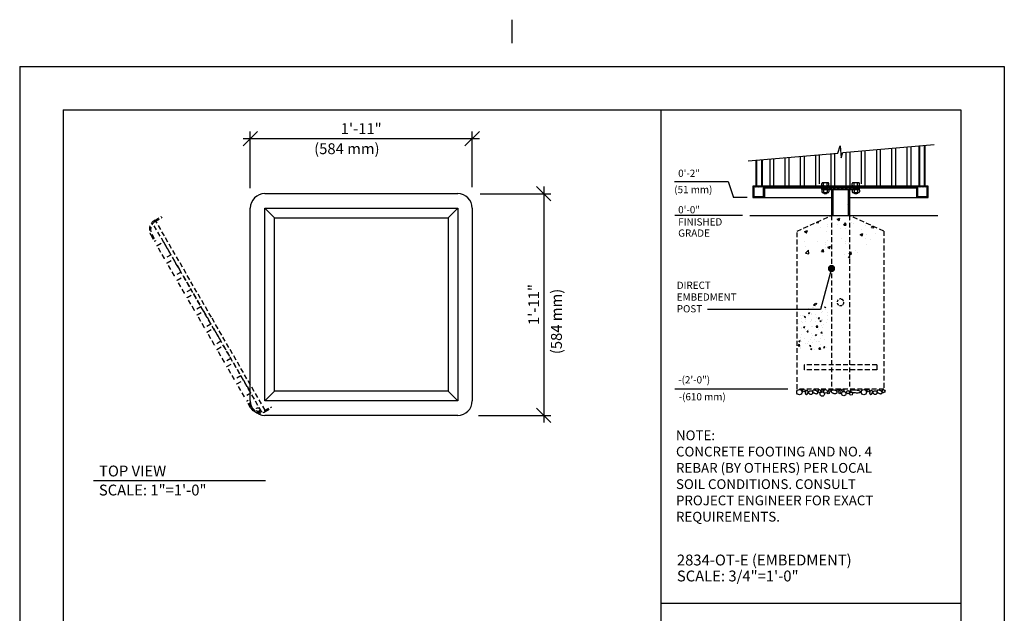
# Model space of a CAD drawing. Extents: x -9 to 141, y -7 to 181.
# Drawn here: x -2 to 134, y 99 to 181 of the extents above; entities that cross this region are included whole.
import ezdxf
from ezdxf.enums import TextEntityAlignment as Align

# ---------------------------------------------------------------- set-up
doc = ezdxf.new("R2010")
doc.units = 0
doc.header["$LTSCALE"] = 5.3333
doc.header["$MEASUREMENT"] = 0
doc.header["$PDSIZE"] = 1
doc.linetypes.add('HIDDEN2', pattern=[0.1875, 0.125, -0.0625])
doc.layers.get('0').update_dxf_attribs({"linetype": 'CONTINUOUS'})
doc.layers.get('Defpoints').update_dxf_attribs({"linetype": 'CONTINUOUS'})
for name, color, linetype in [('AREA', 2, 'CONTINUOUS'), ('BOLD', 10, 'CONTINUOUS'), ('DIM', 4, 'CONTINUOUS'), ('HATCH', 9, 'CONTINUOUS'), ('HIDDEN', 3, 'HIDDEN2'), ('leaders', 7, 'CONTINUOUS'), ('NOTES', 7, 'CONTINUOUS')]:
    doc.layers.add(name, color=color, linetype=linetype)
doc.styles.add('ROMAND', font='romand', dxfattribs={"height": 1.5})
doc.dimstyles.get("Standard").update_dxf_attribs({"dimscale": 16, "dimtxt": 0.125, "dimasz": 0.125, "dimexe": 0.0625, "dimexo": 0.125, "dimgap": 0.03125, "dimtad": 1, "dimdec": 4, "dimzin": 3, "dimdsep": 46, "dimlunit": 4, "dimtxsty": 'ROMAND', "dimblk1": 'OBLIQUE', "dimblk2": 'OBLIQUE', "dimsah": 1, "dimcen": -0.125, "dimdle": 0.0625, "dimadec": 0, "dimazin": 0, "dimtfac": 1, "dimtdec": 4, "dimtmove": 0, "dimatfit": 3, "dimldrblk": 'OBLIQUE', "dimfxl": 0, "dimfrac": 2, "dimtolj": 1, "dimtzin": 0, "dimarcsym": 0})
pattern_1 = [(135, (31.91489, 25.87797), (-0.09304035, -0.09304035), [])]

# ---------------------------------------------------------------- blocks, each defined once
blk = doc.blocks.new('_OBLIQUE')
at = {"color": 0, "linetype": 'ByBlock'}
blk.add_line((-0.5, -0.5), (0.5, 0.5), dxfattribs=at)
blk = doc.blocks.new('*D8')
at = {"layer": 'Defpoints', "color": 0}
for p in [(59.61, 157.38), (59.37, 126.72), (70.39, 126.72)]:
    blk.add_point(p, dxfattribs=at)
at = {"layer": 'DIM', "color": 0, "lineweight": -2}
for p, q in [((70.39, 158.38), (70.39, 125.72)), ((61.61, 157.38), (71.39, 157.38)), ((61.37, 126.72), (71.39, 126.72))]:
    blk.add_line(p, q, dxfattribs=at)
at = {"layer": 'DIM', "color": 0, "lineweight": -2, "xscale": 2, "yscale": 2, "zscale": 2}
for p, rotation in [((70.39, 157.38), 90), ((70.39, 126.72), 270)]:
    blk.add_blockref('_OBLIQUE', p, dxfattribs=dict(at, rotation=rotation))
at = {"layer": 'DIM', "color": 0, "insert": (69, 142.05), "char_height": 1.5, "attachment_point": 5, "rotation": 90, "style": 'ROMAND'}
blk.add_mtext('\\A1;1\'-11"', dxfattribs=at)
blk = doc.blocks.new('*D9')
at = {"layer": 'Defpoints', "color": 0}
for p in [(60.5, 164.99), (29.83, 156.13), (60.5, 156.3)]:
    blk.add_point(p, dxfattribs=at)
at = {"layer": 'DIM', "color": 0, "lineweight": -2}
for p, q in [((28.83, 164.99), (61.5, 164.99)), ((29.83, 158.13), (29.83, 165.99)), ((60.5, 158.3), (60.5, 165.99))]:
    blk.add_line(p, q, dxfattribs=at)
at = {"layer": 'DIM', "color": 0, "lineweight": -2, "xscale": 2, "yscale": 2, "zscale": 2, "rotation": 180}
blk.add_blockref('_OBLIQUE', (29.83, 164.99), dxfattribs=at)
at = {"layer": 'DIM', "color": 0, "lineweight": -2, "xscale": 2, "yscale": 2, "zscale": 2}
blk.add_blockref('_OBLIQUE', (60.5, 164.99), dxfattribs=at)
at = {"layer": 'DIM', "color": 0, "insert": (45.16, 166.38), "char_height": 1.5, "attachment_point": 5, "style": 'ROMAND'}
blk.add_mtext('\\A1;1\'-11"', dxfattribs=at)
blk = doc.blocks.new('*X11')
at = {"color": 0}
for p, q in [((74.4, 298.13, 16), (74.71, 298.45, 16)), ((74.4, 298.13, 16), (74.76, 298.07, 16)), ((74.76, 298.07, 16), (74.71, 298.45, 16)), ((74.81, 298.36, 16), (74.97, 298.55, 16)), ((74.81, 298.36, 16), (75.05, 298.34, 16)), ((75.05, 298.34, 16), (75.01, 298.54, 16)), ((71.68, 296.06, 16), (71.68, 296.06, 16)), ((72.02, 296, 16), (72.02, 296, 16)), ((72.07, 297.33, 16), (72.07, 297.33, 16)), ((72.7, 297.32, 16), (72.7, 297.32, 16)), ((73.26, 296.03, 16), (73.26, 296.03, 16)), ((73.31, 297.47, 16), (73.31, 297.47, 16)), ((73.32, 296.45, 16), (73.6, 296.56, 16)), ((73.32, 296.45, 16), (73.52, 296.32, 16)), ((73.52, 296.32, 16), (73.6, 296.56, 16)), ((74.02, 296.46, 16), (74.02, 296.46, 16)), ((74.04, 296.25, 16), (74.04, 296.25, 16)), ((74.09, 297.58, 16), (74.09, 297.58, 16)), ((74.31, 297.61, 16), (74.31, 297.61, 16)), ((74.77, 296.23, 16), (74.77, 296.23, 16)), ((74.83, 297.23, 16), (74.83, 297.23, 16)), ((75.82, 297.8, 16), (75.82, 297.8, 16)), ((76.12, 296.55, 16), (76.12, 296.55, 16)), ((76.17, 297.88, 16), (76.17, 297.88, 16)), ((76.35, 296.86, 16), (76.35, 296.86, 16)), ((76.68, 297.74, 16), (76.79, 297.78, 16)), ((76.68, 297.74, 16), (76.88, 297.61, 16)), ((76.88, 297.61, 16), (76.92, 297.73, 16)), ((76.97, 297.14, 16), (76.97, 297.14, 16)), ((77.3, 296.56, 16), (77.3, 296.56, 16)), ((77.31, 295.98, 16), (77.31, 295.98, 16)), ((71.02, 294.17, 16), (70.98, 294.52, 16)), ((70.98, 294.18, 16), (71.02, 294.17, 16)), ((71.2, 294.32, 16), (71.2, 294.32, 16)), ((71.92, 295.27, 16), (71.92, 295.27, 16)), ((71.97, 294.66, 16), (71.97, 294.66, 16)), ((72.2, 294.45, 16), (72.2, 294.45, 16)), ((72.25, 295.9, 16), (72.25, 295.9, 16)), ((72.5, 295.6, 16), (72.69, 295.83, 16)), ((72.5, 295.6, 16), (72.74, 295.58, 16)), ((72.64, 295.18, 16), (72.64, 295.18, 16)), ((72.74, 295.58, 16), (72.69, 295.83, 16)), ((72.76, 294.74, 16), (72.76, 294.74, 16)), ((73.72, 294.65, 16), (73.72, 294.65, 16)), ((74, 294.92, 16), (74, 294.92, 16)), ((74.05, 295.18, 16), (74.05, 295.18, 16)), ((74.9, 294.65, 16), (74.9, 294.65, 16)), ((74.97, 295.58, 16), (74.97, 295.58, 16)), ((75.37, 295.35, 16), (75.56, 295.58, 16)), ((75.37, 295.35, 16), (75.6, 295.33, 16)), ((75.6, 295.33, 16), (75.56, 295.58, 16)), ((75.71, 294.84, 16), (75.99, 294.95, 16)), ((75.71, 294.84, 16), (75.9, 294.71, 16)), ((75.9, 294.71, 16), (75.99, 294.95, 16)), ((76.07, 295.22, 16), (76.07, 295.22, 16)), ((76.19, 295.09, 16), (76.19, 295.09, 16)), ((76.25, 294.98, 16), (76.25, 294.98, 16)), ((76.5, 294.18, 16), (76.5, 294.18, 16)), ((77.03, 294.56, 16), (77.03, 294.56, 16)), ((77.25, 295.11, 16), (77.25, 295.11, 16)), ((71.12, 293.24, 16), (71.12, 293.24, 16)), ((71.15, 292.87, 16), (71.15, 292.87, 16)), ((71.84, 293.38, 16), (71.84, 293.38, 16)), ((71.88, 292, 16), (71.88, 292, 16)), ((71.93, 293.33, 16), (71.93, 293.33, 16)), ((72.34, 293.55, 16), (72.62, 293.66, 16)), ((72.34, 293.55, 16), (72.54, 293.42, 16)), ((72.54, 293.42, 16), (72.62, 293.66, 16)), ((72.67, 293.07, 16), (72.67, 293.07, 16)), ((73.05, 292.59, 16), (73.24, 292.82, 16)), ((73.05, 292.59, 16), (73.29, 292.57, 16)), ((73.29, 292.57, 16), (73.24, 292.82, 16)), ((73.26, 293.15, 16), (73.26, 293.15, 16)), ((73.9, 292.26, 16), (73.9, 292.26, 16)), ((73.95, 293.59, 16), (73.95, 293.59, 16)), ((74.17, 293.78, 16), (74.17, 293.78, 16)), ((74.73, 291.94, 16), (75.01, 292.05, 16)), ((74.73, 291.94, 16), (74.93, 291.81, 16)), ((74.93, 293.57, 16), (75.24, 293.89, 16)), ((74.93, 293.57, 16), (75.29, 293.51, 16)), ((74.93, 291.81, 16), (75.01, 292.05, 16)), ((75.14, 291.96, 16), (75.14, 291.96, 16)), ((75.19, 293.4, 16), (75.19, 293.4, 16)), ((75.29, 293.51, 16), (75.24, 293.89, 16)), ((75.39, 293.06, 16), (75.39, 293.06, 16)), ((75.92, 292.34, 16), (76.11, 292.57, 16)), ((75.92, 292.34, 16), (76.16, 292.32, 16)), ((75.98, 292.56, 16), (75.98, 292.56, 16)), ((76.02, 293.89, 16), (76.02, 293.89, 16)), ((76.16, 292.32, 16), (76.11, 292.57, 16)), ((76.19, 293.54, 16), (76.19, 293.54, 16)), ((71.19, 290.66, 16), (71.19, 290.66, 16)), ((71.19, 289.67, 16), (71.5, 290, 16)), ((71.37, 290.65, 16), (71.65, 290.76, 16)), ((71.37, 290.65, 16), (71.57, 290.52, 16)), ((71.55, 289.62, 16), (71.5, 290, 16)), ((71.57, 290.52, 16), (71.65, 290.76, 16)), ((71.61, 291.49, 16), (71.61, 291.49, 16)), ((71.67, 291, 16), (71.67, 291, 16)), ((71.83, 290.67, 16), (71.83, 290.67, 16)), ((72.48, 291.11, 16), (72.48, 291.11, 16)), ((72.63, 290.12, 16), (72.63, 290.12, 16)), ((73.09, 290.25, 16), (73.09, 290.25, 16)), ((73.32, 290.57, 16), (73.32, 290.57, 16)), ((73.85, 290.93, 16), (73.85, 290.93, 16)), ((74, 291.4, 16), (74, 291.4, 16)), ((74.09, 290.38, 16), (74.09, 290.38, 16)), ((74.14, 291.83, 16), (74.14, 291.83, 16)), ((74.62, 291.02, 16), (74.62, 291.02, 16)), ((74.96, 290.52, 16), (74.96, 290.52, 16)), ((75.46, 290.48, 16), (75.46, 290.48, 16)), ((75.6, 290.58, 16), (75.6, 290.58, 16)), ((75.88, 289.89, 16), (75.88, 289.89, 16)), ((75.93, 291.23, 16), (75.93, 291.23, 16)), ((76.34, 291.8, 16), (76.34, 291.8, 16)), ((76.75, 290.93, 16), (76.75, 290.93, 16)), ((71.19, 289.67, 16), (71.55, 289.62, 16)), ((71.68, 289.07, 16), (71.68, 289.07, 16)), ((71.78, 289.34, 16), (71.78, 289.34, 16)), ((73.61, 289.58, 16), (73.8, 289.81, 16)), ((73.61, 289.58, 16), (73.85, 289.56, 16)), ((73.76, 289.04, 16), (74.04, 289.15, 16)), ((73.76, 289.04, 16), (73.96, 288.91, 16)), ((73.85, 289.56, 16), (73.8, 289.81, 16)), ((73.8, 289.59, 16), (73.8, 289.59, 16)), ((73.82, 288.98, 16), (73.82, 288.98, 16)), ((73.96, 288.91, 16), (74.04, 289.15, 16)), ((74.55, 289, 16), (74.55, 289, 16)), ((75.46, 289.01, 16), (75.77, 289.33, 16)), ((75.46, 289.01, 16), (75.82, 288.95, 16)), ((75.82, 288.95, 16), (75.77, 289.33, 16)), ((75.95, 288.89, 16), (75.95, 288.89, 16)), ((76.48, 289.33, 16), (76.67, 289.56, 16)), ((76.48, 289.33, 16), (76.71, 289.31, 16)), ((76.49, 289.12, 16), (76.49, 289.12, 16)), ((76.71, 289.31, 16), (76.67, 289.56, 16)), ((77.08, 289.34, 16), (77.08, 289.34, 16))]:
    blk.add_line(p, q, dxfattribs=at)
blk = doc.blocks.new('*X10')
at = {"color": 0}
for p, q in [((187.01, 149.41), (187.44, 149.37)), ((187.45, 149.37), (187.41, 149.58)), ((189.12, 150.3), (189.12, 150.3)), ((189.29, 149.04), (189.29, 149.04)), ((190.44, 149.34), (190.44, 149.34)), ((191.32, 150.14), (191.88, 150.36)), ((191.32, 150.14), (191.72, 149.88)), ((191.72, 149.88), (191.88, 150.36)), ((192.7, 148.91), (193.09, 149.37)), ((193.18, 148.87), (193.09, 149.37)), ((193.96, 149.84), (193.96, 149.84)), ((194.38, 149.35), (194.38, 149.35)), ((194.71, 149.16), (194.71, 149.16)), ((184.29, 148.03), (184.29, 148.03)), ((184.6, 147.56), (185.16, 147.78)), ((184.6, 147.56), (185, 147.3)), ((184.63, 148.24), (184.63, 148.24)), ((184.92, 147.07), (184.92, 147.07)), ((185, 147.3), (185.16, 147.78)), ((187.86, 148.45), (187.86, 148.45)), ((189.03, 147.63), (189.03, 147.63)), ((189.34, 148.69), (189.34, 148.69)), ((191.35, 148.95), (191.35, 148.95)), ((192.13, 148.27), (192.13, 148.27)), ((192.7, 148.91), (193.18, 148.87)), ((193.07, 148.15), (193.07, 148.15)), ((196.1, 146.92), (196.66, 147.14)), ((196.4, 148.09), (196.4, 148.09)), ((196.49, 146.65), (196.66, 147.14)), ((197.22, 148.75), (197.22, 148.75)), ((198.44, 148.41), (198.69, 148.7)), ((198.44, 148.41), (198.92, 148.37)), ((198.92, 148.37), (198.87, 148.62)), ((199.33, 147.13), (199.33, 147.13)), ((184.58, 145.45), (184.58, 145.45)), ((187.24, 145.54), (187.24, 145.54)), ((188.85, 145.27), (188.85, 145.27)), ((188.93, 144.97), (188.93, 144.97)), ((189.24, 145.8), (189.24, 145.8)), ((192.27, 146.2), (192.27, 146.2)), ((192.97, 145.48), (192.97, 145.48)), ((193.12, 145.09), (193.12, 145.09)), ((193.63, 145.07), (193.63, 145.07)), ((196.1, 146.92), (196.49, 146.65)), ((197.13, 146.08), (197.13, 146.08)), ((197.32, 146.86), (197.32, 146.86)), ((198.29, 145.87), (198.29, 145.87)), ((184.76, 143.05), (185.38, 143.69)), ((184.76, 143.05), (185.47, 142.93)), ((184.82, 144.41), (184.82, 144.41)), ((185.47, 142.93), (185.38, 143.69)), ((188.08, 143.4), (188.46, 143.86)), ((188.08, 143.4), (188.55, 143.36)), ((188.56, 143.35), (188.46, 143.86)), ((188.96, 144.27), (188.96, 144.27)), ((189.37, 144.34), (189.93, 144.56)), ((189.37, 144.34), (189.77, 144.07)), ((189.77, 144.07), (189.93, 144.56)), ((190.17, 143.04), (190.17, 143.04)), ((193.81, 142.89), (194.2, 143.35)), ((193.81, 142.89), (194.29, 142.85)), ((194.29, 142.85), (194.2, 143.35)), ((195.22, 143.71), (195.22, 143.71)), ((195.54, 143.31), (195.54, 143.31)), ((197.39, 144.91), (197.39, 144.91)), ((192.87, 142.82), (192.87, 142.82)), ((193.7, 142.14), (193.92, 142.37)), ((193.95, 142.08), (193.92, 142.37))]:
    blk.add_line(p, q, dxfattribs=at)
blk = doc.blocks.new('CONC-NOTE')
at = {"layer": 'NOTES', "style": 'ROMAND'}
for s, p in [('%%UNOTE:', (0, 0)), ('CONCRETE FOOTING AND NO. 4', (0, -0.15625)), ('REBAR (BY OTHERS) PER LOCAL', (0, -0.3125)), ('SOIL CONDITIONS. CONSULT', (0, -0.46875)), ('PROJECT ENGINEER FOR EXACT', (0, -0.625)), ('REQUIREMENTS.', (0, -0.78125))]:
    blk.add_text(s, height=0.09375, dxfattribs=at).set_placement(p)
blk = doc.blocks.new('12nut')
for p, q in [((-0.47, 0.12), (-0.47, 0.32)), ((-0.35, 0.44), (-0.23, 0.44)), ((-0.35, 0), (0.35, 0)), ((-0.23, 0.44), (0.35, 0.44)), ((-0.23, 0.12), (-0.23, 0.32)), ((0.23, 0.12), (0.23, 0.32)), ((0.47, 0.12), (0.47, 0.32))]:
    blk.add_line(p, q)
for centre, start, end in [((-0.35, 0.32), 90, 180), ((-0.35, 0.12), 180, 270), ((-0.35, 0.32), 0, 90), ((-0.35, 0.12), 270, 360), ((-0.12, 0.32), 90, 180), ((-0.12, 0.12), 180, 270), ((0.12, 0.32), 0, 90), ((0.12, 0.12), 270, 360), ((0.35, 0.32), 90, 180), ((0.35, 0.12), 180, 270), ((0.35, 0.32), 0, 90), ((0.35, 0.12), 270, 360)]:
    blk.add_arc(centre, 0.117, start, end)

msp = doc.modelspace()

# ---------------------------------------------------------------- hatches: boundary and pattern name
h = msp.add_hatch()
h.set_pattern_fill('ANSI31', color=256, scale=1.052631, angle=90, style=0)
h.set_pattern_definition(pattern_1)
h.paths.add_polyline_path([(122.35247, 163.99471), (122.263, 163.98688), (122.263, 158.44174), (122.35247, 158.44174)])
h.paths.add_polyline_path([(123.05247, 164.05595), (122.963, 164.04812), (122.963, 158.44174), (123.05247, 158.44174)])
h = msp.add_hatch()
h.set_pattern_fill('ANSI31', color=256, scale=1.052631, angle=90, style=0)
h.set_pattern_definition(pattern_1)
h.paths.add_polyline_path([(99.85248, 162.02622), (99.763, 162.01839), (99.763, 158.44174), (99.85248, 158.44174)])
h = msp.add_hatch()
h.set_pattern_fill('ANSI31', color=256, scale=1.052631, angle=90, style=0)
h.set_pattern_definition([(135, (25.6957, 142.11654), (-0.09304035, -0.09304035), [])])
h.paths.add_polyline_path([(100.55247, 162.08746), (100.463, 162.07963), (100.463, 158.44174), (100.55247, 158.44174)])
h = msp.add_hatch()
h.set_pattern_fill('ANSI32', color=256, scale=0.394737, style=0)
h.set_pattern_definition([(45, (24.9957, 127.90602), (-0.1046704, 0.1046704), []), (45, (25.06548, 127.90602), (-0.1046704, 0.1046704), [])])
h.paths.add_polyline_path([(100.88142, 158.44174), (99.30248, 158.44174), (99.30248, 156.86279), (100.88142, 156.86279)])
h.paths.add_polyline_path([(100.75511, 158.31542), (100.75511, 156.98911), (99.42879, 156.98911), (99.42879, 158.31542)], flags=16)
h = msp.add_hatch()
h.set_pattern_fill('ANSI31', color=256, scale=1.052631, angle=90, style=0)
h.set_pattern_definition([(135, (31.91489, 26.53586), (-0.09304035, -0.09304035), [])])
h.paths.add_polyline_path([(121.93405, 158.44174), (100.88142, 158.44174), (100.88142, 158.17858), (121.93405, 158.17858)])
h = msp.add_hatch()
h.set_pattern_fill('ANSI32', color=256, scale=1.052631, angle=1, style=0)
h.set_pattern_definition([(46, (27.10096, 29.10062), (-0.2839499, 0.2742072), []), (46, (27.287, 29.10387), (-0.2839499, 0.2742072), [])])
h.paths.add_polyline_path([(114.03931, 158.17858), (108.77616, 158.17858), (108.77616, 157.98121), (114.03931, 157.98121)])
h = msp.add_hatch()
h.set_pattern_fill('ANSI32', color=256, scale=1.052631, angle=90, style=0)
h.set_pattern_definition([(135, (27.10096, 29.10062), (-0.279121, -0.279121), []), (135, (27.10096, 29.2867), (-0.279121, -0.279121), [])])
h.paths.add_polyline_path([(112.65774, 157.98121), (112.46037, 157.98121), (112.46037, 154.36279), (112.65774, 154.36279)])
h.paths.add_polyline_path([(110.3551, 157.98121), (110.15774, 157.98121), (110.15774, 154.36279), (110.3551, 154.36279)])
h = msp.add_hatch()
h.set_pattern_fill('ANSI32', color=256, scale=0.394737, style=0)
h.set_pattern_definition([(45, (47.62727, 127.90602), (-0.1046704, 0.1046704), []), (45, (47.69705, 127.90602), (-0.1046704, 0.1046704), [])])
h.paths.add_polyline_path([(123.513, 158.44174), (121.93405, 158.44174), (121.93405, 156.86279), (123.513, 156.86279)])
h.paths.add_polyline_path([(123.38668, 158.31542), (123.38668, 156.98911), (122.06037, 156.98911), (122.06037, 158.31542)], flags=16)

# ---------------------------------------------------------------- linework, layer by layer
for p, q in [((114.82879, 158.44171), (114.82879, 163.33647)), ((116.40774, 158.44171), (116.40774, 163.47461)), ((116.93405, 158.44171), (116.93405, 163.52066)), ((118.513, 158.44171), (118.513, 163.6588)), ((119.03931, 158.44171), (119.03931, 163.70485)), ((120.61826, 158.44171), (120.61826, 163.84299)), ((121.14458, 158.44171), (121.14458, 163.88903)), ((122.263, 158.44174), (122.263, 163.98688)), ((122.35247, 158.44174), (122.35247, 163.99471)), ((122.963, 164.04812), (122.963, 158.44174)), ((123.05247, 164.05595), (123.05247, 158.44174)), ((99.763, 158.44174), (99.763, 162.01839)), ((99.85248, 158.44174), (99.85248, 162.02622)), ((100.463, 162.07963), (100.463, 158.44174)), ((100.55247, 162.08746), (100.55247, 158.44174)), ((101.6709, 158.44171), (101.6709, 162.18531)), ((102.19721, 158.44171), (102.19721, 162.23135)), ((103.77616, 158.44171), (103.77616, 162.36949)), ((104.30247, 158.44171), (104.30247, 162.41554)), ((105.88142, 158.44171), (105.88142, 162.55368)), ((106.40774, 158.44171), (106.40774, 162.59973)), ((107.98668, 158.44171), (107.98668, 162.73787)), ((108.513, 158.73853), (108.513, 162.78391)), ((110.09195, 158.44171), (110.09195, 162.92205)), ((110.61826, 158.44171), (110.61826, 162.9681)), ((112.19721, 158.44171), (112.19721, 163.10624)), ((112.72353, 158.44171), (112.72353, 163.15229)), ((114.30247, 158.73853), (114.30247, 163.29043)), ((100.88142, 158.44174), (100.88142, 156.86279)), ((100.88142, 158.17858), (121.93405, 158.17858)), ((110.15774, 157.98121), (110.15774, 154.36279)), ((110.3551, 157.98121), (110.3551, 154.36279)), ((112.46037, 157.98121), (112.46037, 154.36279)), ((112.65774, 157.98121), (112.65774, 154.36279)), ((121.93405, 156.86279), (121.93405, 158.44174)), ((31.83017, 157.38458), (58.49683, 157.38458)), ((29.83017, 128.71792), (29.83017, 155.38458)), ((31.83017, 155.38458), (33.1635, 154.05124)), ((57.1635, 154.05124), (58.49683, 155.38458)), ((60.49683, 155.38458), (60.49683, 128.71791)), ((60.49683, 155.38458), (60.49683, 128.71792)), ((98.87369, 154.36279), (124.86139, 154.36279)), ((33.1635, 130.05125), (31.83017, 128.71792)), ((57.1635, 130.05125), (58.49683, 128.71792)), ((58.49683, 126.71792), (31.83017, 126.71792))]:
    msp.add_line(p, q)
msp.add_lwpolyline([(112.65774, 156.86279), (123.513, 156.86279), (123.513, 158.44174), (99.30248, 158.44174), (99.30248, 156.86279), (110.15774, 156.86279)])
for points in [[(99.42879, 156.98911), (100.75511, 156.98911), (100.75511, 158.31542), (99.42879, 158.31542)], [(108.77616, 157.98121), (114.03931, 157.98121), (114.03931, 158.17858), (108.77616, 158.17858)], [(122.06037, 156.98911), (123.38668, 156.98911), (123.38668, 158.31542), (122.06037, 158.31542)], [(31.83017, 128.71792), (31.83017, 155.38458), (58.49683, 155.38458), (58.49683, 128.71792)], [(33.1635, 130.05125), (33.1635, 154.05124), (57.1635, 154.05124), (57.1635, 130.05125)]]:
    msp.add_lwpolyline(points, close=True)
at = {"elevation": -0.39474}
for points in [[(109.03932, 157.52069), (109.03932, 157.45717), (109.15721, 157.38911), (109.44774, 157.38911), (109.56563, 157.45717), (109.56563, 157.52069)], [(113.24984, 157.52069), (113.24984, 157.45717), (113.36773, 157.38911), (113.65827, 157.38911), (113.77616, 157.45717), (113.77616, 157.52069)]]:
    msp.add_lwpolyline(points, dxfattribs=at)
for centre, start, end in [((31.83017, 155.38458), 90, 180), ((58.49683, 155.38458), 0, 90), ((31.83017, 128.71792), 180, 270), ((58.49683, 128.71792), 270, 0)]:
    msp.add_arc(centre, 2, start, end)
at = {"color": 0, "linetype": 'ByBlock'}
msp.add_point((111.39662, 130.36279), dxfattribs=at)
at = {"layer": 'AREA', "color": 7}
msp.add_lwpolyline([(98.63203, 161.91944), (111.02087, 163.00332), (111.34246, 164.0158), (111.47301, 162.35378), (111.71889, 163.06439), (124.35362, 164.16979)], dxfattribs=at)
at = {"layer": 'BOLD'}
for p, q in [((3.96, 168.96), (3.96, 5.04)), ((3.96, 168.96), (128.04, 168.96)), ((86.60175, 22.10635), (86.60175, 168.96)), ((128.04, 168.96), (128.04, 5.04)), ((86.60175, 100.76399), (128.04, 100.76399))]:
    msp.add_line(p, q, dxfattribs=at)
at = {"layer": 'HATCH'}
for points in [[(106.81184, 130.17548, 0.14676419), (106.74527, 130.17643, 0.107149467), (106.66564, 130.13389, 0.076737447), (106.603, 130.06151, 0.063731752), (106.55473, 129.95709, 0.063731752), (106.53431, 129.84387, 0.076737447), (106.54407, 129.74865, 0.107149467), (106.58485, 129.66811, 0.14676419), (106.6399, 129.63067, 0.14676419), (106.70646, 129.62973, 0.107149467), (106.78609, 129.67227, 0.076737447), (106.84873, 129.74464, 0.063731752), (106.897, 129.84907, 0.063731752), (106.91742, 129.96228, 0.076737447), (106.90767, 130.05751, 0.107149467), (106.86688, 130.13805, 0.14676419)], [(107.55332, 130.13657, 0.167893198), (107.54521, 130.06194, 0.105327548), (107.59473, 129.9552, 0.067707531), (107.68385, 129.86501, 0.05386429), (107.81961, 129.78205, 0.05386429), (107.96997, 129.73, 0.067707531), (108.09624, 129.71855, 0.105327548), (108.21011, 129.7482, 0.167893198), (108.26256, 129.8019, 0.167893198), (108.27067, 129.87653, 0.105327548), (108.22115, 129.98327, 0.067707531), (108.13203, 130.07345, 0.05386429), (107.99626, 130.15641, 0.05386429), (107.84591, 130.20846, 0.067707531), (107.71964, 130.21991, 0.105327548), (107.60577, 130.19027, 0.167893198)], [(110.11068, 130.0743, 0.172542019), (110.12199, 129.99562, 0.1045855), (110.20421, 129.89656, 0.065815908), (110.32367, 129.82526, 0.051958248), (110.49161, 129.77279, 0.051958248), (110.66675, 129.75607, 0.065815908), (110.80451, 129.77549, 0.1045855), (110.9187, 129.83493, 0.172542019), (110.95962, 129.90308, 0.172542019), (110.94832, 129.98176, 0.1045855), (110.86609, 130.08082, 0.065815908), (110.74663, 130.15212, 0.051958248), (110.5787, 130.20459, 0.051958248), (110.40356, 130.22131, 0.065815908), (110.2658, 130.20189, 0.1045855), (110.1516, 130.14245, 0.172542019)], [(112.70804, 130.10543, 0.272972255), (112.73199, 130.05509, 0.070073861), (112.91451, 129.96604, 0.032636793), (113.13017, 129.91125, 0.023638712), (113.43438, 129.86954, 0.023638712), (113.74117, 129.85674, 0.032636793), (113.96312, 129.87248, 0.070073861), (114.15852, 129.92782, 0.272972255), (114.191, 129.97312, 0.272972255), (114.16706, 130.02347, 0.070073861), (113.98454, 130.11252, 0.032636793), (113.76888, 130.16731, 0.023638712), (113.46467, 130.20902, 0.023638712), (113.15788, 130.22182, 0.032636793), (112.93592, 130.20608, 0.070073861), (112.74052, 130.15074, 0.272972255)], [(115.7062, 130.17548, 0.14676419), (115.63964, 130.17643, 0.107149467), (115.56001, 130.13389, 0.076737447), (115.49737, 130.06151, 0.063731752), (115.4491, 129.95709, 0.063731752), (115.42868, 129.84387, 0.076737447), (115.43843, 129.74865, 0.107149467), (115.47922, 129.66811, 0.14676419), (115.53427, 129.63067, 0.14676419), (115.60083, 129.62973, 0.107149467), (115.68046, 129.67227, 0.076737447), (115.7431, 129.74464, 0.063731752), (115.79137, 129.84907, 0.063731752), (115.81179, 129.96228, 0.076737447), (115.80204, 130.05751, 0.107149467), (115.76125, 130.13805, 0.14676419)], [(116.44768, 130.13657, 0.167893198), (116.43958, 130.06194, 0.105327548), (116.48909, 129.9552, 0.067707531), (116.57821, 129.86501, 0.05386429), (116.71398, 129.78205, 0.05386429), (116.86433, 129.73, 0.067707531), (116.9906, 129.71855, 0.105327548), (117.10448, 129.7482, 0.167893198), (117.15693, 129.8019, 0.167893198), (117.16503, 129.87653, 0.105327548), (117.11551, 129.98327, 0.067707531), (117.0264, 130.07345, 0.05386429), (116.89063, 130.15641, 0.05386429), (116.74028, 130.20846, 0.067707531), (116.614, 130.21991, 0.105327548), (116.50013, 130.19027, 0.167893198)]]:
    msp.add_lwpolyline(points, format="xyb", close=True, dxfattribs=at)
for centre, radius in [((105.72648, 129.93421), 0.36722), ((106.33901, 130.13657), 0.17249), ((107.28466, 129.87195), 0.26554), ((108.50101, 130.0743), 0.21829), ((108.87026, 129.67233), 0.29923), ((108.87712, 130.17548), 0.14375), ((109.33696, 130.03539), 0.25273), ((109.71308, 129.83303), 0.1476), ((109.90651, 130.17548), 0.13997), ((111.03317, 130.17548), 0.14375), ((111.31934, 129.83303), 0.1476), ((111.40657, 130.20661), 0.11998), ((111.8591, 129.73185), 0.29923), ((111.74223, 130.17548), 0.13997), ((112.42864, 129.93421), 0.20819), ((112.86923, 129.73185), 0.20236), ((114.62085, 129.93421), 0.36722), ((115.23337, 130.13657), 0.17249), ((116.17903, 129.87195), 0.26554), ((117.34435, 130.0743), 0.21829)]:
    msp.add_circle(centre, radius, dxfattribs=at)
at = {"layer": 'HIDDEN'}
for p, q in [((16.61558, 153.68952), (17.51192, 154.20702)), ((16.70183, 153.54013), (17.59817, 154.05763)), ((105.39668, 152.18719), (110.15799, 154.36279)), ((110.15799, 154.36279), (110.15799, 130.36279)), ((112.65774, 154.36279), (112.65774, 130.36279)), ((117.39656, 152.20293), (112.65774, 154.36279)), ((31.3898, 127.24632), (16.36846, 153.26404)), ((24.45667, 140.28985), (16.78042, 153.5855)), ((16.0789, 151.68658), (16.5964, 150.79025)), ((16.22829, 151.77283), (16.74579, 150.8765)), ((105.39668, 130.36279), (105.39668, 152.18719)), ((117.39656, 152.20293), (117.39656, 130.36279)), ((111.51152, 142.81251), (111.63766, 142.75946)), ((31.87417, 127.44236), (24.45667, 140.28985)), ((106.35867, 133.69612), (106.35867, 133.02946)), ((116.43456, 133.69612), (106.35867, 133.69612)), ((116.43456, 133.69612), (116.43456, 133.02946)), ((116.43456, 133.02946), (106.35867, 133.02946)), ((117.39656, 130.36279), (105.39668, 130.36279)), ((29.8789, 127.78428), (29.3614, 128.68062)), ((30.02829, 127.87053), (29.51079, 128.76687)), ((31.79558, 127.39698), (32.69192, 127.91448)), ((31.88183, 127.2476), (32.77817, 127.7651))]:
    msp.add_line(p, q, dxfattribs=at)
for points in [[(17.51192, 154.20702), (17.59817, 154.05763)], [(16.74579, 150.8765), (16.5964, 150.79025)], [(29.51079, 128.76687), (29.3614, 128.68062)], [(32.77817, 127.7651), (32.69192, 127.91448)]]:
    msp.add_lwpolyline(points, dxfattribs=at)
for points in [[(17.84163, 150.71244), (18.87663, 148.91976), (17.98029, 148.40226), (16.94529, 150.19494)], [(19.22163, 148.32221), (20.25663, 146.52953), (19.36029, 146.01203), (18.32529, 147.80471)], [(20.60163, 145.93198), (21.63663, 144.1393), (20.74029, 143.6218), (19.70529, 145.41448)], [(21.98163, 143.54175), (23.01663, 141.74907), (22.12029, 141.23157), (21.08529, 143.02425)], [(23.36163, 141.15152), (24.39663, 139.35884), (23.50029, 138.84134), (22.46529, 140.63402)], [(24.74163, 138.76129), (25.77663, 136.96861), (24.88029, 136.45111), (23.84529, 138.24379)], [(26.12163, 136.37106), (27.15663, 134.57838), (26.26029, 134.06088), (25.22529, 135.85356)], [(27.50163, 133.98083), (28.53663, 132.18815), (27.64029, 131.67065), (26.60529, 133.46333)], [(28.88163, 131.5906), (29.91663, 129.79792), (29.02029, 129.28042), (27.98529, 131.0731)]]:
    msp.add_lwpolyline(points, close=True, dxfattribs=at)
msp.add_circle((30.88083, 127.51767), 0.25875, dxfattribs=at)
for centre, radius, start, end in [((17.34871, 152.41971), 1.46625, 120, 210), ((17.34871, 152.41971), 1.29375, 120, 210), ((111.39662, 142.36279), 0.46416, 129.6746689, 170.5361444), ((111.39662, 142.36279), 0.46416, 192.3347157, 232.7806663), ((111.39662, 142.36279), 0.46416, 251.0360247, 298.1903404), ((111.39662, 142.36279), 0.46416, 75.6670198, 106.8181456), ((111.39662, 142.36279), 0.46416, 22.0033197, 58.7146884), ((111.39662, 142.36279), 0.46416, 317.9233865, 359.5450388), ((31.14871, 128.51741), 1.46625, 210, 300), ((31.14871, 128.51741), 1.29375, 210, 300)]:
    msp.add_arc(centre, radius, start, end, dxfattribs=at)
at = {"layer": 'leaders', "elevation": 180}
msp.add_lwpolyline([(110.15799, 147.03219), (108.63557, 141.34942), (93.02298, 141.34942)], dxfattribs=at)
at = {"layer": 'leaders', "color": 1, "const_width": 0.5, "elevation": 192}
msp.add_lwpolyline([(109.90799, 147.03219, 1), (110.40799, 147.03219, 1)], format="xyb", close=True, dxfattribs=at)
at = {"layer": 'NOTES'}
for p, q in [((66, 178.2), (66, 181.44)), ((-2.04, 174.96), (-2.04, -0.96)), ((-2.04, 174.96), (134.04, 174.96)), ((134.04, 174.96), (134.04, -0.96)), ((88.47332, 159.06072), (95.86653, 159.06072)), ((95.86653, 159.06072), (96.6248, 156.86279)), ((98.5205, 156.86279), (96.6248, 156.86279)), ((97.857, 154.35423), (88.5031, 154.35423)), ((104.11279, 130.36279), (88.5031, 130.36279)), ((8.16372, 117.70451), (31.93775, 117.70451))]:
    msp.add_line(p, q, dxfattribs=at)

# ---------------------------------------------------------------- block references
at = {"xscale": 1.05263149999999, "yscale": 1.05263149999999, "zscale": 1.0526315}
for p in [(109.30247, 158.44174, 3.42105), (113.513, 158.44174, 3.42105)]:
    msp.add_blockref('12nut', p, dxfattribs=at)
at = {"xscale": 1.05263149999999, "yscale": 1.05263149999999, "zscale": 1.0526315, "rotation": 180}
for p in [(109.30247, 157.98121, -0.39474), (113.513, 157.98121, -0.39474)]:
    msp.add_blockref('12nut', p, dxfattribs=at)
at = {"color": 7, "xscale": 0.6666599333340173, "yscale": 0.6666599333339889, "zscale": 0.666659933334}
for name, p in [('*X10', (-16.61769, 53.76732)), ('*X11', (58.07797, -56.77004))]:
    msp.add_blockref(name, p, dxfattribs=at)
at = {"layer": 'DIM', "xscale": 14.40000000000001, "yscale": 14.40000000000001, "zscale": 14.4}
msp.add_blockref('CONC-NOTE', (88.66399, 123.29058), dxfattribs=at)

# ---------------------------------------------------------------- texts
at = {"style": 'ROMAND'}
for s, height, p in [('DIRECT', 1, (88.77536, 144.21065)), ('EMBEDMENT', 1, (88.77536, 142.5916)), ('POST', 1, (88.77536, 140.9656)), ('SCALE: 1"=1\'-0"', 1.5, (8.90518, 115.64849))]:
    msp.add_text(s, height=height, dxfattribs=at).set_placement(p)
at = {"layer": 'DIM', "style": 'ROMAND'}
msp.add_text('(584 mm)', height=1.5, dxfattribs=at).set_placement((38.65888, 163.59938), align=Align.MIDDLE_LEFT)
msp.add_text('(584 mm)', height=1.5, rotation=90, dxfattribs=at).set_placement((72.14104, 135.19062), align=Align.MIDDLE_LEFT)
at = {"layer": 'NOTES', "style": 'ROMAND'}
for s, height, p in [('0\'-2"', 1, (88.9683, 159.70071)), ('(51 mm)', 1, (88.42525, 157.4506)), ('0\'-0"', 1, (88.9683, 154.66018)), ('FINISHED', 1, (88.9683, 152.97638)), ('GRADE', 1, (88.9683, 151.4329)), ('-(2\'-0")', 1, (88.9683, 131.1423)), ('-(610 mm)', 1, (89.04112, 128.80181)), ('TOP VIEW', 1.5, (8.92908, 118.28184)), ('%%U2834-OT-E (EMBEDMENT)', 1.4999999, (88.79091, 105.97382)), ('SCALE: 3/4"=1\'-0"', 1.4999999, (88.79091, 103.76464))]:
    msp.add_text(s, height=height, dxfattribs=at).set_placement(p)

# ---------------------------------------------------------------- dimensions: what is measured, and where the dimension line sits
at = {"layer": 'DIM'}
dim = msp.add_linear_dim(base=(60.49683, 164.98918), p1=(29.83017, 156.129), p2=(60.49683, 156.3028), text='1\'-11"', dimstyle='Standard', dxfattribs=at)
dim.commit()
dim.dimension.update_dxf_attribs({"geometry": '*D9', "text_midpoint": (45.1635, 166.38204)})
dim = msp.add_linear_dim(base=(70.38927, 126.71791), p1=(59.60941, 157.38458), p2=(59.37171, 126.71791), angle=90, text='1\'-11"', dimstyle='Standard', dxfattribs=at)
dim.commit()
dim.dimension.update_dxf_attribs({"geometry": '*D8', "text_midpoint": (68.99641, 142.05125)})

doc.saveas('drawing.dxf')
